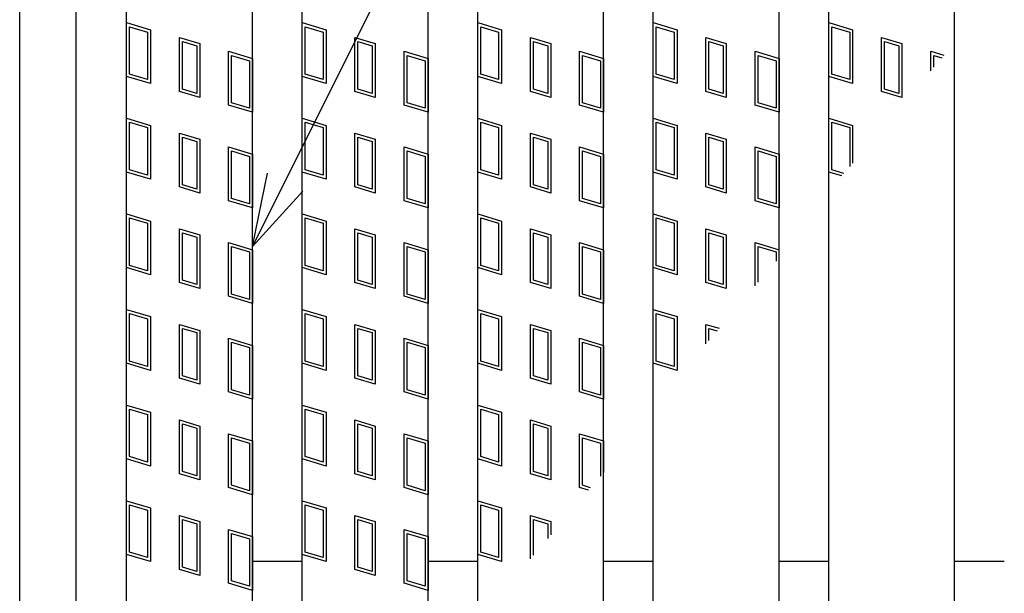
# Model space of a CAD drawing. Units: millimetres. Extents: x -182 to 174, y -128 to 105.
# Drawn here: x -106 to -86, y 28 to 39 of the extents above; entities that cross this region are included whole.
import ezdxf

# ---------------------------------------------------------------- set-up
doc = ezdxf.new("R2010")
doc.units = ezdxf.units.MM
doc.header["$LTSCALE"] = 0.25
for name, color, linetype in [('16', 7, 'Continuous'), ('19', 7, 'Continuous'), ('22', 7, 'Continuous')]:
    doc.layers.add(name, color=color, linetype=linetype)

msp = doc.modelspace()

# ---------------------------------------------------------------- linework, layer by layer
at = {"layer": '16', "color": 3, "linetype": 'Continuous', "lineweight": 25}
for p, q in [((-103.688, -21.587), (-103.688, 52.288)), ((-101.188, -21.587), (-101.188, 52.288)), ((-100.2, -21.587), (-100.2, 52.288)), ((-97.7, -21.587), (-97.7, 52.288)), ((-96.713, -21.587), (-96.713, 52.288)), ((-94.213, -21.587), (-94.213, 52.288)), ((-93.225, -21.587), (-93.225, 52.288)), ((-90.725, -21.587), (-90.725, 52.288)), ((-89.738, -21.587), (-89.738, 52.288)), ((-87.238, -21.587), (-87.238, 52.288)), ((-103.688, 38.988), (-103.213, 38.845)), ((-103.688, 37.919), (-103.688, 38.988)), ((-100.2, 38.988), (-99.725, 38.845)), ((-100.2, 37.919), (-100.2, 38.988)), ((-96.713, 38.988), (-96.238, 38.845)), ((-96.713, 37.919), (-96.713, 38.988)), ((-93.225, 37.919), (-93.225, 38.988)), ((-93.225, 38.988), (-92.75, 38.845)), ((-89.738, 38.988), (-89.263, 38.845)), ((-89.738, 37.919), (-89.738, 38.988)), ((-103.628, 38.908), (-103.272, 38.801)), ((-103.628, 37.963), (-103.628, 38.908)), ((-103.272, 38.801), (-103.272, 37.856)), ((-103.213, 38.845), (-103.213, 37.776)), ((-100.141, 38.908), (-99.784, 38.801)), ((-100.141, 37.963), (-100.141, 38.908)), ((-99.784, 38.801), (-99.784, 37.856)), ((-99.725, 38.845), (-99.725, 37.776)), ((-96.653, 38.908), (-96.297, 38.801)), ((-96.653, 37.963), (-96.653, 38.908)), ((-96.297, 38.801), (-96.297, 37.856)), ((-96.238, 38.845), (-96.238, 37.776)), ((-93.166, 37.963), (-93.166, 38.908)), ((-93.166, 38.908), (-92.809, 38.801)), ((-92.809, 38.801), (-92.809, 37.856)), ((-92.75, 38.845), (-92.75, 37.776)), ((-89.678, 38.908), (-89.322, 38.801)), ((-89.678, 37.963), (-89.678, 38.908)), ((-89.322, 38.801), (-89.322, 37.856)), ((-89.263, 38.845), (-89.263, 37.776)), ((-102.639, 38.692), (-102.236, 38.571)), ((-102.639, 37.623), (-102.639, 38.692)), ((-102.58, 38.612), (-102.295, 38.527)), ((-102.58, 37.667), (-102.58, 38.612)), ((-102.236, 38.571), (-102.236, 37.502)), ((-99.152, 38.692), (-98.748, 38.571)), ((-99.152, 37.623), (-99.152, 38.692)), ((-99.093, 38.612), (-98.808, 38.527)), ((-99.093, 37.667), (-99.093, 38.612)), ((-98.748, 38.571), (-98.748, 37.502)), ((-95.664, 38.692), (-95.261, 38.571)), ((-95.664, 37.623), (-95.664, 38.692)), ((-95.605, 38.612), (-95.32, 38.527)), ((-95.605, 37.667), (-95.605, 38.612)), ((-95.261, 38.571), (-95.261, 37.502)), ((-92.177, 38.692), (-91.773, 38.571)), ((-92.177, 37.623), (-92.177, 38.692)), ((-92.118, 38.612), (-91.833, 38.527)), ((-92.118, 37.667), (-92.118, 38.612)), ((-91.773, 38.571), (-91.773, 37.502)), ((-88.689, 38.692), (-88.286, 38.571)), ((-88.689, 37.623), (-88.689, 38.692)), ((-88.63, 38.612), (-88.345, 38.527)), ((-88.63, 37.667), (-88.63, 38.612)), ((-88.286, 38.571), (-88.286, 37.502)), ((-102.295, 38.527), (-102.295, 37.582)), ((-101.663, 38.418), (-101.188, 38.275)), ((-101.663, 37.349), (-101.663, 38.418)), ((-98.808, 38.527), (-98.808, 37.582)), ((-98.175, 38.418), (-97.7, 38.275)), ((-98.175, 37.349), (-98.175, 38.418)), ((-95.32, 38.527), (-95.32, 37.582)), ((-94.688, 38.418), (-94.213, 38.275)), ((-94.688, 37.349), (-94.688, 38.418)), ((-91.833, 38.527), (-91.833, 37.582)), ((-91.2, 38.418), (-90.725, 38.275)), ((-91.2, 37.349), (-91.2, 38.418)), ((-88.345, 38.527), (-88.345, 37.582)), ((-87.713, 38.418), (-87.451, 38.339)), ((-87.713, 38.03), (-87.713, 38.418)), ((-101.603, 38.338), (-101.247, 38.231)), ((-101.603, 37.393), (-101.603, 38.338)), ((-101.247, 38.231), (-101.247, 37.286)), ((-101.188, 38.275), (-101.188, 37.206)), ((-98.116, 38.338), (-97.759, 38.231)), ((-98.116, 37.393), (-98.116, 38.338)), ((-97.759, 38.231), (-97.759, 37.286)), ((-97.7, 38.275), (-97.7, 37.206)), ((-94.628, 38.338), (-94.272, 38.231)), ((-94.628, 37.393), (-94.628, 38.338)), ((-94.272, 38.231), (-94.272, 37.286)), ((-94.213, 38.275), (-94.213, 37.206)), ((-91.141, 38.338), (-90.784, 38.231)), ((-91.141, 37.393), (-91.141, 38.338)), ((-90.784, 38.231), (-90.784, 37.286)), ((-90.725, 38.275), (-90.725, 37.206)), ((-87.653, 38.338), (-87.493, 38.29)), ((-87.653, 38.1), (-87.653, 38.338)), ((-103.272, 37.856), (-103.628, 37.963)), ((-99.784, 37.856), (-100.141, 37.963)), ((-96.297, 37.856), (-96.653, 37.963)), ((-92.809, 37.856), (-93.166, 37.963)), ((-89.322, 37.856), (-89.678, 37.963)), ((-103.213, 37.776), (-103.688, 37.919)), ((-99.725, 37.776), (-100.2, 37.919)), ((-96.238, 37.776), (-96.713, 37.919)), ((-92.75, 37.776), (-93.225, 37.919)), ((-89.263, 37.776), (-89.738, 37.919)), ((-102.236, 37.502), (-102.639, 37.623)), ((-102.295, 37.582), (-102.58, 37.667)), ((-98.748, 37.502), (-99.152, 37.623)), ((-98.808, 37.582), (-99.093, 37.667)), ((-95.261, 37.502), (-95.664, 37.623)), ((-95.32, 37.582), (-95.605, 37.667)), ((-91.773, 37.502), (-92.177, 37.623)), ((-91.833, 37.582), (-92.118, 37.667)), ((-88.286, 37.502), (-88.689, 37.623)), ((-88.345, 37.582), (-88.63, 37.667)), ((-101.247, 37.286), (-101.603, 37.393)), ((-97.759, 37.286), (-98.116, 37.393)), ((-94.272, 37.286), (-94.628, 37.393)), ((-90.784, 37.286), (-91.141, 37.393)), ((-101.188, 37.206), (-101.663, 37.349)), ((-97.7, 37.206), (-98.175, 37.349)), ((-94.213, 37.206), (-94.688, 37.349)), ((-90.725, 37.206), (-91.2, 37.349)), ((-103.688, 37.088), (-103.213, 36.945)), ((-103.688, 36.019), (-103.688, 37.088)), ((-103.628, 37.008), (-103.272, 36.901)), ((-103.628, 36.063), (-103.628, 37.008)), ((-100.2, 37.088), (-99.725, 36.945)), ((-100.2, 36.019), (-100.2, 37.088)), ((-100.141, 37.008), (-99.784, 36.901)), ((-100.141, 36.063), (-100.141, 37.008)), ((-96.713, 37.088), (-96.238, 36.945)), ((-96.713, 36.019), (-96.713, 37.088)), ((-96.653, 37.008), (-96.297, 36.901)), ((-96.653, 36.063), (-96.653, 37.008)), ((-93.225, 36.019), (-93.225, 37.088)), ((-93.225, 37.088), (-92.75, 36.945)), ((-93.166, 36.063), (-93.166, 37.008)), ((-93.166, 37.008), (-92.809, 36.901)), ((-89.738, 37.088), (-89.263, 36.945)), ((-89.738, 36.019), (-89.738, 37.088)), ((-89.678, 37.008), (-89.322, 36.901)), ((-89.678, 36.063), (-89.678, 37.008)), ((-103.272, 36.901), (-103.272, 35.956)), ((-103.213, 36.945), (-103.213, 35.876)), ((-102.639, 36.792), (-102.236, 36.671)), ((-102.639, 35.723), (-102.639, 36.792)), ((-99.784, 36.901), (-99.784, 35.956)), ((-99.725, 36.945), (-99.725, 35.876)), ((-99.152, 36.792), (-98.748, 36.671)), ((-99.152, 35.723), (-99.152, 36.792)), ((-96.297, 36.901), (-96.297, 35.956)), ((-96.238, 36.945), (-96.238, 35.876)), ((-95.664, 36.792), (-95.261, 36.671)), ((-95.664, 35.723), (-95.664, 36.792)), ((-92.809, 36.901), (-92.809, 35.956)), ((-92.75, 36.945), (-92.75, 35.876)), ((-92.177, 36.792), (-91.773, 36.671)), ((-92.177, 35.723), (-92.177, 36.792)), ((-89.322, 36.901), (-89.322, 36.127)), ((-89.263, 36.945), (-89.263, 36.197)), ((-102.58, 36.712), (-102.295, 36.627)), ((-102.58, 35.767), (-102.58, 36.712)), ((-102.295, 36.627), (-102.295, 35.682)), ((-102.236, 36.671), (-102.236, 35.602)), ((-99.093, 36.712), (-98.808, 36.627)), ((-99.093, 35.767), (-99.093, 36.712)), ((-98.808, 36.627), (-98.808, 35.682)), ((-98.748, 36.671), (-98.748, 35.602)), ((-95.605, 36.712), (-95.32, 36.627)), ((-95.605, 35.767), (-95.605, 36.712)), ((-95.32, 36.627), (-95.32, 35.682)), ((-95.261, 36.671), (-95.261, 35.602)), ((-92.118, 36.712), (-91.833, 36.627)), ((-92.118, 35.767), (-92.118, 36.712)), ((-91.833, 36.627), (-91.833, 35.682)), ((-91.773, 36.671), (-91.773, 35.602)), ((-101.663, 36.518), (-101.188, 36.375)), ((-101.663, 35.449), (-101.663, 36.518)), ((-101.603, 36.438), (-101.247, 36.331)), ((-101.603, 35.493), (-101.603, 36.438)), ((-98.175, 36.518), (-97.7, 36.375)), ((-98.175, 35.449), (-98.175, 36.518)), ((-98.116, 36.438), (-97.759, 36.331)), ((-98.116, 35.493), (-98.116, 36.438)), ((-94.688, 36.518), (-94.213, 36.375)), ((-94.688, 35.449), (-94.688, 36.518)), ((-94.628, 36.438), (-94.272, 36.331)), ((-94.628, 35.493), (-94.628, 36.438)), ((-91.2, 36.518), (-90.725, 36.375)), ((-91.2, 35.449), (-91.2, 36.518)), ((-91.141, 36.438), (-90.784, 36.331)), ((-91.141, 35.493), (-91.141, 36.438)), ((-101.247, 36.331), (-101.247, 35.386)), ((-101.188, 36.375), (-101.188, 35.306)), ((-97.759, 36.331), (-97.759, 35.386)), ((-97.7, 36.375), (-97.7, 35.306)), ((-94.272, 36.331), (-94.272, 35.386)), ((-94.213, 36.375), (-94.213, 35.306)), ((-90.784, 36.331), (-90.784, 35.386)), ((-90.725, 36.375), (-90.725, 35.306)), ((-103.213, 35.876), (-103.688, 36.019)), ((-103.272, 35.956), (-103.628, 36.063)), ((-99.725, 35.876), (-100.2, 36.019)), ((-99.784, 35.956), (-100.141, 36.063)), ((-96.238, 35.876), (-96.713, 36.019)), ((-96.297, 35.956), (-96.653, 36.063)), ((-92.75, 35.876), (-93.225, 36.019)), ((-92.809, 35.956), (-93.166, 36.063)), ((-89.479, 35.941), (-89.738, 36.019)), ((-89.437, 35.991), (-89.678, 36.063)), ((-102.236, 35.602), (-102.639, 35.723)), ((-102.295, 35.682), (-102.58, 35.767)), ((-98.748, 35.602), (-99.152, 35.723)), ((-98.808, 35.682), (-99.093, 35.767)), ((-95.261, 35.602), (-95.664, 35.723)), ((-95.32, 35.682), (-95.605, 35.767)), ((-91.773, 35.602), (-92.177, 35.723)), ((-91.833, 35.682), (-92.118, 35.767)), ((-101.188, 35.306), (-101.663, 35.449)), ((-101.247, 35.386), (-101.603, 35.493)), ((-97.7, 35.306), (-98.175, 35.449)), ((-97.759, 35.386), (-98.116, 35.493)), ((-94.213, 35.306), (-94.688, 35.449)), ((-94.272, 35.386), (-94.628, 35.493)), ((-90.725, 35.306), (-91.2, 35.449)), ((-90.784, 35.386), (-91.141, 35.493)), ((-103.688, 35.188), (-103.213, 35.045)), ((-103.688, 34.119), (-103.688, 35.188)), ((-103.628, 35.108), (-103.272, 35.001)), ((-103.628, 34.163), (-103.628, 35.108)), ((-103.213, 35.045), (-103.213, 33.976)), ((-100.2, 35.188), (-99.725, 35.045)), ((-100.2, 34.119), (-100.2, 35.188)), ((-100.141, 35.108), (-99.784, 35.001)), ((-100.141, 34.163), (-100.141, 35.108)), ((-99.725, 35.045), (-99.725, 33.976)), ((-96.713, 35.188), (-96.238, 35.045)), ((-96.713, 34.119), (-96.713, 35.188)), ((-96.653, 35.108), (-96.297, 35.001)), ((-96.653, 34.163), (-96.653, 35.108)), ((-96.238, 35.045), (-96.238, 33.976)), ((-93.225, 34.119), (-93.225, 35.188)), ((-93.225, 35.188), (-92.75, 35.045)), ((-93.166, 34.163), (-93.166, 35.108)), ((-93.166, 35.108), (-92.809, 35.001)), ((-92.75, 35.045), (-92.75, 33.976)), ((-103.272, 35.001), (-103.272, 34.056)), ((-102.639, 34.892), (-102.236, 34.771)), ((-102.639, 33.823), (-102.639, 34.892)), ((-99.784, 35.001), (-99.784, 34.056)), ((-99.152, 34.892), (-98.748, 34.771)), ((-99.152, 33.823), (-99.152, 34.892)), ((-96.297, 35.001), (-96.297, 34.056)), ((-95.664, 34.892), (-95.261, 34.771)), ((-95.664, 33.823), (-95.664, 34.892)), ((-92.809, 35.001), (-92.809, 34.056)), ((-92.177, 34.892), (-91.773, 34.771)), ((-92.177, 33.823), (-92.177, 34.892)), ((-102.58, 34.812), (-102.295, 34.727)), ((-102.58, 33.867), (-102.58, 34.812)), ((-102.295, 34.727), (-102.295, 33.782)), ((-102.236, 34.771), (-102.236, 33.702)), ((-99.093, 34.812), (-98.808, 34.727)), ((-99.093, 33.867), (-99.093, 34.812)), ((-98.808, 34.727), (-98.808, 33.782)), ((-98.748, 34.771), (-98.748, 33.702)), ((-95.605, 34.812), (-95.32, 34.727)), ((-95.605, 33.867), (-95.605, 34.812)), ((-95.32, 34.727), (-95.32, 33.782)), ((-95.261, 34.771), (-95.261, 33.702)), ((-92.118, 34.812), (-91.833, 34.727)), ((-92.118, 33.867), (-92.118, 34.812)), ((-91.833, 34.727), (-91.833, 33.782)), ((-91.773, 34.771), (-91.773, 33.702)), ((-101.663, 34.618), (-101.188, 34.475)), ((-101.663, 33.549), (-101.663, 34.618)), ((-101.603, 34.538), (-101.247, 34.431)), ((-101.603, 33.593), (-101.603, 34.538)), ((-101.247, 34.431), (-101.247, 33.486)), ((-101.188, 34.475), (-101.188, 33.406)), ((-98.175, 34.618), (-97.7, 34.475)), ((-98.175, 33.549), (-98.175, 34.618)), ((-98.116, 34.538), (-97.759, 34.431)), ((-98.116, 33.593), (-98.116, 34.538)), ((-97.759, 34.431), (-97.759, 33.486)), ((-97.7, 34.475), (-97.7, 33.406)), ((-94.688, 34.618), (-94.213, 34.475)), ((-94.688, 33.549), (-94.688, 34.618)), ((-94.628, 34.538), (-94.272, 34.431)), ((-94.628, 33.593), (-94.628, 34.538)), ((-94.272, 34.431), (-94.272, 33.486)), ((-94.213, 34.475), (-94.213, 33.406)), ((-91.2, 33.758), (-91.2, 34.618)), ((-91.2, 34.618), (-90.725, 34.475)), ((-91.141, 34.538), (-90.784, 34.431)), ((-91.141, 33.828), (-91.141, 34.538)), ((-90.784, 34.431), (-90.784, 34.249)), ((-103.213, 33.976), (-103.688, 34.119)), ((-103.272, 34.056), (-103.628, 34.163)), ((-99.725, 33.976), (-100.2, 34.119)), ((-99.784, 34.056), (-100.141, 34.163)), ((-96.238, 33.976), (-96.713, 34.119)), ((-96.297, 34.056), (-96.653, 34.163)), ((-92.75, 33.976), (-93.225, 34.119)), ((-92.809, 34.056), (-93.166, 34.163)), ((-102.295, 33.782), (-102.58, 33.867)), ((-98.808, 33.782), (-99.093, 33.867)), ((-95.32, 33.782), (-95.605, 33.867)), ((-91.833, 33.782), (-92.118, 33.867)), ((-102.236, 33.702), (-102.639, 33.823)), ((-98.748, 33.702), (-99.152, 33.823)), ((-95.261, 33.702), (-95.664, 33.823)), ((-91.773, 33.702), (-92.177, 33.823)), ((-101.188, 33.406), (-101.663, 33.549)), ((-101.247, 33.486), (-101.603, 33.593)), ((-97.7, 33.406), (-98.175, 33.549)), ((-97.759, 33.486), (-98.116, 33.593)), ((-94.213, 33.406), (-94.688, 33.549)), ((-94.272, 33.486), (-94.628, 33.593)), ((-103.688, 33.288), (-103.213, 33.145)), ((-103.688, 32.219), (-103.688, 33.288)), ((-100.2, 33.288), (-99.725, 33.145)), ((-100.2, 32.219), (-100.2, 33.288)), ((-96.713, 33.288), (-96.238, 33.145)), ((-96.713, 32.219), (-96.713, 33.288)), ((-93.225, 32.219), (-93.225, 33.288)), ((-93.225, 33.288), (-92.75, 33.145)), ((-103.628, 33.208), (-103.272, 33.101)), ((-103.628, 32.263), (-103.628, 33.208)), ((-103.272, 33.101), (-103.272, 32.156)), ((-103.213, 33.145), (-103.213, 32.076)), ((-100.141, 33.208), (-99.784, 33.101)), ((-100.141, 32.263), (-100.141, 33.208)), ((-99.784, 33.101), (-99.784, 32.156)), ((-99.725, 33.145), (-99.725, 32.076)), ((-96.653, 33.208), (-96.297, 33.101)), ((-96.653, 32.263), (-96.653, 33.208)), ((-96.297, 33.101), (-96.297, 32.156)), ((-96.238, 33.145), (-96.238, 32.076)), ((-93.166, 32.263), (-93.166, 33.208)), ((-93.166, 33.208), (-92.809, 33.101)), ((-92.809, 33.101), (-92.809, 32.156)), ((-92.75, 33.145), (-92.75, 32.076)), ((-102.639, 32.992), (-102.236, 32.871)), ((-102.639, 31.923), (-102.639, 32.992)), ((-102.58, 32.912), (-102.295, 32.827)), ((-102.58, 31.967), (-102.58, 32.912)), ((-102.236, 32.871), (-102.236, 31.802)), ((-99.152, 32.992), (-98.748, 32.871)), ((-99.152, 31.923), (-99.152, 32.992)), ((-99.093, 32.912), (-98.808, 32.827)), ((-99.093, 31.967), (-99.093, 32.912)), ((-98.748, 32.871), (-98.748, 31.802)), ((-95.664, 32.992), (-95.261, 32.871)), ((-95.664, 31.923), (-95.664, 32.992)), ((-95.605, 32.912), (-95.32, 32.827)), ((-95.605, 31.967), (-95.605, 32.912)), ((-95.261, 32.871), (-95.261, 31.802)), ((-92.177, 32.992), (-91.915, 32.913)), ((-92.177, 32.603), (-92.177, 32.992)), ((-92.118, 32.912), (-91.956, 32.864)), ((-92.118, 32.673), (-92.118, 32.912)), ((-102.295, 32.827), (-102.295, 31.882)), ((-101.663, 32.718), (-101.188, 32.575)), ((-101.663, 31.649), (-101.663, 32.718)), ((-98.808, 32.827), (-98.808, 31.882)), ((-98.175, 32.718), (-97.7, 32.575)), ((-98.175, 31.649), (-98.175, 32.718)), ((-95.32, 32.827), (-95.32, 31.882)), ((-94.688, 32.718), (-94.213, 32.575)), ((-94.688, 31.649), (-94.688, 32.718)), ((-101.603, 32.638), (-101.247, 32.531)), ((-101.603, 31.693), (-101.603, 32.638)), ((-101.247, 32.531), (-101.247, 31.586)), ((-101.188, 32.575), (-101.188, 31.506)), ((-98.116, 32.638), (-97.759, 32.531)), ((-98.116, 31.693), (-98.116, 32.638)), ((-97.759, 32.531), (-97.759, 31.586)), ((-97.7, 32.575), (-97.7, 31.506)), ((-94.628, 32.638), (-94.272, 32.531)), ((-94.628, 31.693), (-94.628, 32.638)), ((-94.272, 32.531), (-94.272, 31.586)), ((-94.213, 32.575), (-94.213, 31.506)), ((-103.213, 32.076), (-103.688, 32.219)), ((-103.272, 32.156), (-103.628, 32.263)), ((-99.725, 32.076), (-100.2, 32.219)), ((-99.784, 32.156), (-100.141, 32.263)), ((-96.238, 32.076), (-96.713, 32.219)), ((-96.297, 32.156), (-96.653, 32.263)), ((-92.75, 32.076), (-93.225, 32.219)), ((-92.809, 32.156), (-93.166, 32.263)), ((-102.236, 31.802), (-102.639, 31.923)), ((-102.295, 31.882), (-102.58, 31.967)), ((-98.748, 31.802), (-99.152, 31.923)), ((-98.808, 31.882), (-99.093, 31.967)), ((-95.261, 31.802), (-95.664, 31.923)), ((-95.32, 31.882), (-95.605, 31.967)), ((-101.247, 31.586), (-101.603, 31.693)), ((-97.759, 31.586), (-98.116, 31.693)), ((-94.272, 31.586), (-94.628, 31.693)), ((-101.188, 31.506), (-101.663, 31.649)), ((-97.7, 31.506), (-98.175, 31.649)), ((-94.213, 31.506), (-94.688, 31.649)), ((-103.688, 31.388), (-103.213, 31.245)), ((-103.688, 30.319), (-103.688, 31.388)), ((-103.628, 31.308), (-103.272, 31.201)), ((-103.628, 30.363), (-103.628, 31.308)), ((-100.2, 31.388), (-99.725, 31.245)), ((-100.2, 30.319), (-100.2, 31.388)), ((-100.141, 31.308), (-99.784, 31.201)), ((-100.141, 30.363), (-100.141, 31.308)), ((-96.713, 31.388), (-96.238, 31.245)), ((-96.713, 30.319), (-96.713, 31.388)), ((-96.653, 31.308), (-96.297, 31.201)), ((-96.653, 30.363), (-96.653, 31.308)), ((-103.272, 31.201), (-103.272, 30.256)), ((-103.213, 31.245), (-103.213, 30.176)), ((-99.784, 31.201), (-99.784, 30.256)), ((-99.725, 31.245), (-99.725, 30.176)), ((-96.297, 31.201), (-96.297, 30.256)), ((-96.238, 31.245), (-96.238, 30.176)), ((-102.639, 31.092), (-102.236, 30.971)), ((-102.639, 30.023), (-102.639, 31.092)), ((-102.58, 31.012), (-102.295, 30.927)), ((-102.58, 30.067), (-102.58, 31.012)), ((-102.295, 30.927), (-102.295, 29.982)), ((-102.236, 30.971), (-102.236, 29.902)), ((-99.152, 31.092), (-98.748, 30.971)), ((-99.152, 30.023), (-99.152, 31.092)), ((-99.093, 31.012), (-98.808, 30.927)), ((-99.093, 30.067), (-99.093, 31.012)), ((-98.808, 30.927), (-98.808, 29.982)), ((-98.748, 30.971), (-98.748, 29.902)), ((-95.664, 31.092), (-95.261, 30.971)), ((-95.664, 30.023), (-95.664, 31.092)), ((-95.605, 31.012), (-95.32, 30.927)), ((-95.605, 30.067), (-95.605, 31.012)), ((-95.32, 30.927), (-95.32, 29.982)), ((-95.261, 30.971), (-95.261, 29.902)), ((-101.663, 30.818), (-101.188, 30.675)), ((-101.663, 29.749), (-101.663, 30.818)), ((-101.603, 30.738), (-101.247, 30.631)), ((-101.603, 29.793), (-101.603, 30.738)), ((-98.175, 30.818), (-97.7, 30.675)), ((-98.175, 29.749), (-98.175, 30.818)), ((-98.116, 30.738), (-97.759, 30.631)), ((-98.116, 29.793), (-98.116, 30.738)), ((-94.688, 30.818), (-94.213, 30.675)), ((-94.688, 29.749), (-94.688, 30.818)), ((-94.628, 30.738), (-94.272, 30.631)), ((-94.628, 29.793), (-94.628, 30.738)), ((-101.247, 30.631), (-101.247, 29.686)), ((-101.188, 30.675), (-101.188, 29.606)), ((-97.759, 30.631), (-97.759, 29.686)), ((-97.7, 30.675), (-97.7, 29.606)), ((-94.272, 30.631), (-94.272, 29.978)), ((-94.213, 30.675), (-94.213, 30.048)), ((-103.272, 30.256), (-103.628, 30.363)), ((-99.784, 30.256), (-100.141, 30.363)), ((-96.297, 30.256), (-96.653, 30.363)), ((-103.213, 30.176), (-103.688, 30.319)), ((-99.725, 30.176), (-100.2, 30.319)), ((-96.238, 30.176), (-96.713, 30.319)), ((-102.236, 29.902), (-102.639, 30.023)), ((-102.295, 29.982), (-102.58, 30.067)), ((-98.748, 29.902), (-99.152, 30.023)), ((-98.808, 29.982), (-99.093, 30.067)), ((-95.261, 29.902), (-95.664, 30.023)), ((-95.32, 29.982), (-95.605, 30.067)), ((-101.188, 29.606), (-101.663, 29.749)), ((-101.247, 29.686), (-101.603, 29.793)), ((-97.7, 29.606), (-98.175, 29.749)), ((-97.759, 29.686), (-98.116, 29.793)), ((-94.511, 29.696), (-94.688, 29.749)), ((-94.469, 29.745), (-94.628, 29.793)), ((-103.688, 29.488), (-103.213, 29.345)), ((-103.688, 28.419), (-103.688, 29.488)), ((-103.628, 29.408), (-103.272, 29.301)), ((-103.628, 28.463), (-103.628, 29.408)), ((-103.213, 29.345), (-103.213, 28.276)), ((-100.2, 29.488), (-99.725, 29.345)), ((-100.2, 28.419), (-100.2, 29.488)), ((-100.141, 29.408), (-99.784, 29.301)), ((-100.141, 28.463), (-100.141, 29.408)), ((-99.725, 29.345), (-99.725, 28.276)), ((-96.713, 29.488), (-96.238, 29.345)), ((-96.713, 28.419), (-96.713, 29.488)), ((-96.653, 29.408), (-96.297, 29.301)), ((-96.653, 28.463), (-96.653, 29.408)), ((-96.238, 29.345), (-96.238, 28.276)), ((-103.272, 29.301), (-103.272, 28.356)), ((-102.639, 29.192), (-102.236, 29.071)), ((-102.639, 28.123), (-102.639, 29.192)), ((-99.784, 29.301), (-99.784, 28.356)), ((-99.152, 29.192), (-98.748, 29.071)), ((-99.152, 28.123), (-99.152, 29.192)), ((-96.297, 29.301), (-96.297, 28.356)), ((-95.664, 29.192), (-95.261, 29.071)), ((-95.664, 28.331), (-95.664, 29.192)), ((-102.58, 29.112), (-102.295, 29.027)), ((-102.58, 28.167), (-102.58, 29.112)), ((-102.295, 29.027), (-102.295, 28.082)), ((-102.236, 29.071), (-102.236, 28.002)), ((-99.093, 29.112), (-98.808, 29.027)), ((-99.093, 28.167), (-99.093, 29.112)), ((-98.808, 29.027), (-98.808, 28.082)), ((-98.748, 29.071), (-98.748, 28.002)), ((-95.605, 29.112), (-95.32, 29.027)), ((-95.605, 28.402), (-95.605, 29.112)), ((-95.32, 29.027), (-95.32, 28.739)), ((-95.261, 29.071), (-95.261, 28.809)), ((-101.663, 28.918), (-101.188, 28.775)), ((-101.663, 27.849), (-101.663, 28.918)), ((-101.603, 28.838), (-101.247, 28.731)), ((-101.603, 27.893), (-101.603, 28.838)), ((-101.188, 28.775), (-101.188, 27.706)), ((-98.175, 28.918), (-97.7, 28.775)), ((-98.175, 27.849), (-98.175, 28.918)), ((-98.116, 28.838), (-97.759, 28.731)), ((-98.116, 27.893), (-98.116, 28.838)), ((-97.7, 28.775), (-97.7, 27.706)), ((-101.247, 28.731), (-101.247, 27.786)), ((-97.759, 28.731), (-97.759, 27.786)), ((-103.213, 28.276), (-103.688, 28.419)), ((-103.272, 28.356), (-103.628, 28.463)), ((-99.725, 28.276), (-100.2, 28.419)), ((-99.784, 28.356), (-100.141, 28.463)), ((-96.238, 28.276), (-96.713, 28.419)), ((-96.297, 28.356), (-96.653, 28.463)), ((-101.188, 28.288), (-100.2, 28.288)), ((-97.7, 28.288), (-96.713, 28.288)), ((-94.213, 28.288), (-93.225, 28.288)), ((-90.725, 28.288), (-89.738, 28.288)), ((-87.238, 28.288), (-86.25, 28.288)), ((-102.236, 28.002), (-102.639, 28.123)), ((-102.295, 28.082), (-102.58, 28.167)), ((-98.748, 28.002), (-99.152, 28.123)), ((-98.808, 28.082), (-99.093, 28.167)), ((-101.188, 27.706), (-101.663, 27.849)), ((-101.247, 27.786), (-101.603, 27.893)), ((-97.7, 27.706), (-98.175, 27.849)), ((-97.759, 27.786), (-98.116, 27.893))]:
    msp.add_line(p, q, dxfattribs=at)
at = {"layer": '19', "color": 6, "linetype": 'Continuous', "lineweight": 25}
for p, q in [((-105.812, -23.4), (-105.812, 54.1)), ((-104.688, -22.65), (-104.688, 53.35))]:
    msp.add_line(p, q, dxfattribs=at)
at = {"layer": '22', "color": 4, "linetype": 'Continuous', "lineweight": 25}
for q in [(-77.719, 81.475), (-100.887, 35.998), (-100.187, 35.638)]:
    msp.add_line((-101.188, 34.538), q, dxfattribs=at)

doc.saveas('drawing.dxf')
